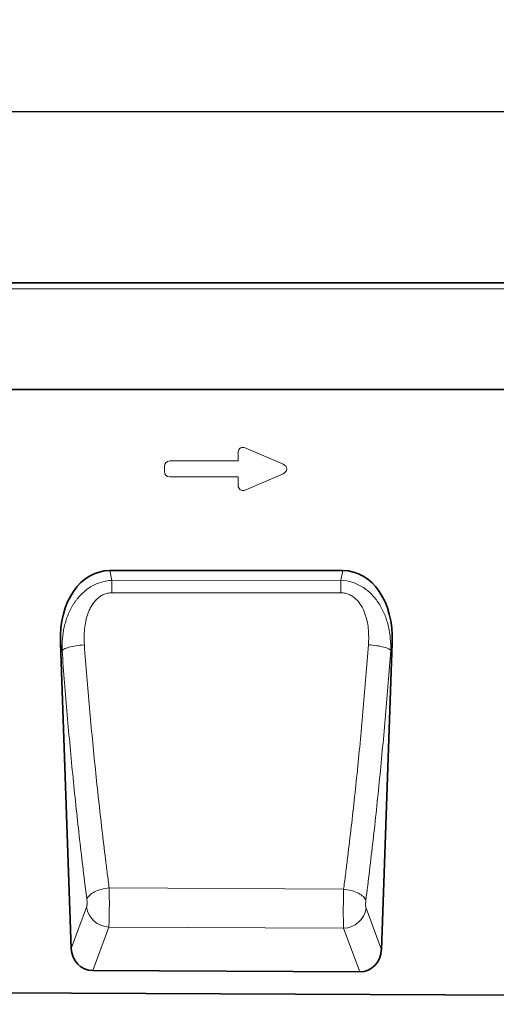
# Model space of a CAD drawing. Units: millimetres. Extents: x 9 to 1771, y 11 to 1265.
# Drawn here: x 868 to 1037, y 895 to 1243 of the extents above; entities that cross this region are included whole.
import ezdxf

# ---------------------------------------------------------------- set-up
doc = ezdxf.new("R2010")
doc.units = ezdxf.units.MM
doc.linetypes.add('SLD-Durchgehend', pattern=[0])
for name, color, linetype, lineweight in [('133409', 7, 'Continuous', 25), ('DIMENSION', 3, 'Continuous', 25), ('TANGENT_EDGES', 4, 'Continuous', 25)]:
    doc.layers.add(name, color=color, linetype=linetype, lineweight=lineweight)
doc.styles.add('BEMSTIL', font='arial.ttf', dxfattribs={"width": 0.8})
doc.dimstyles.new('BEMASS$0', dxfattribs={"dimscale": 10, "dimtxt": 3.5, "dimasz": 3.5, "dimexe": 2, "dimexo": 0, "dimgap": 1, "dimtad": 1, "dimdec": 1, "dimtxsty": 'BEMSTIL', "dimcen": 3, "dimclrd": 3, "dimclre": 3, "dimclrt": 4, "dimadec": 0, "dimazin": 0, "dimtfac": 1, "dimtdec": 1, "dimtofl": 0, "dimtmove": 0, "dimatfit": 0, "dimfxl": 0, "dimtolj": 1, "dimlwd": -1, "dimlwe": -1, "dimarcsym": 0})

# ---------------------------------------------------------------- blocks, each defined once
blk = doc.blocks.new('*D28')
at = {"layer": 'Defpoints', "color": 0}
for p in [(1691.54, 1210.77), (691.54, 1125.27), (1691.54, 1125.27)]:
    blk.add_point(p, dxfattribs=at)
at = {"layer": 'DIMENSION', "color": 3}
for p, q in [((691.54, 1160.27), (691.54, 1224.77)), ((1691.54, 1160.27), (1691.54, 1224.77)), ((716.04, 1210.77), (1667.04, 1210.77))]:
    blk.add_line(p, q, dxfattribs=at)
for points in [[(716.04, 1214.86), (716.04, 1206.69), (691.54, 1210.77)], [(1667.04, 1214.86), (1667.04, 1206.69), (1691.54, 1210.77)]]:
    blk.add_solid(points, dxfattribs=at)
at = {"layer": 'DIMENSION', "color": 4, "insert": (1191.54, 1242.79), "char_height": 24.5, "attachment_point": 2, "style": 'BEMSTIL'}
blk.add_mtext('\\A1;1000', dxfattribs=at)
blk = doc.blocks.new('1042848-M_B_FRONT VIEW')
at = {"layer": '133409', "linetype": 'SLD-Durchgehend', "lineweight": 35}
for p, q in [((9302.3, -2672.88), (8302.3, -2672.88)), ((9172.3, -2710.63), (8345.62, -2710.63)), ((8593.25, -2774.59), (8510.81, -2774.59)), ((8493.38, -2800.11), (8497.23, -2908.06)), ((8606.81, -2908.53), (8610.67, -2800.11)), ((8599.19, -2916.37), (8504.78, -2915.9)), ((8317.74, -2922.96), (9290.3, -2927.82))]:
    blk.add_line(p, q, dxfattribs=at)
for centre, major_axis, ratio, start_param, end_param in [((8513.8, -2802.88), (5.93, -27.98), 0.699287, 2.994359, 4.467015), ((8590.25, -2802.88), (5.93, 27.98), 0.699287, 4.957762, 6.430419), ((8505.33, -2907.17), (-3.07, -8.27), 0.90749, 5.138546, 6.603219), ((8598.71, -2907.64), (-3.06, 8.27), 0.906974, 2.813685, 4.28743)]:
    blk.add_ellipse(centre, major_axis=major_axis, ratio=ratio, start_param=start_param, end_param=end_param, dxfattribs=at)
at = {"layer": 'TANGENT_EDGES', "linetype": 'SLD-Durchgehend', "lineweight": 18}
for p, q in [((9302.3, -2675.01), (8302.3, -2675.01)), ((9172.3, -2710.63), (8345.62, -2710.63)), ((8556.19, -2735.84), (8556.19, -2732.9)), ((8558.72, -2731.24), (8572.05, -2737.01)), ((8530.19, -2739.7), (8530.19, -2737.65)), ((8532, -2735.84), (8556.19, -2735.84)), ((8572.05, -2740.34), (8558.72, -2746.11)), ((8556.19, -2741.51), (8532, -2741.51)), ((8556.19, -2744.45), (8556.19, -2741.51)), ((8510.81, -2774.59), (8511.54, -2778.05)), ((8592.52, -2778.02), (8593.25, -2774.59)), ((8511.54, -2778.05), (8592.52, -2778.02)), ((8493.96, -2802.82), (8493.38, -2800.11)), ((8610.67, -2800.11), (8610.11, -2802.74)), ((8593.48, -2887.15), (8510.61, -2886.7)), ((8497.23, -2908.06), (8502.64, -2893.47)), ((8601.4, -2893.9), (8606.81, -2908.53)), ((8510.48, -2900.52), (8504.78, -2915.9)), ((8510.48, -2900.52), (8593.49, -2900.95)), ((8599.19, -2916.37), (8593.49, -2900.95))]:
    blk.add_line(p, q, dxfattribs=at)
at = {"layer": 'TANGENT_EDGES', "linetype": 'SLD-Durchgehend', "lineweight": 18, "flags": 128}
for points in [[(8511.54, -2778.05), (8511.54, -2778.52), (8511.54, -2779.01), (8511.54, -2779.53), (8511.54, -2780.08), (8511.54, -2780.65), (8511.54, -2781.24), (8511.54, -2781.84), (8511.54, -2782.46)], [(8592.52, -2778.02), (8592.52, -2778.48), (8592.52, -2778.98), (8592.52, -2779.5), (8592.52, -2780.05), (8592.52, -2780.62), (8592.53, -2781.21), (8592.53, -2781.82), (8592.53, -2782.43)], [(8592.53, -2782.43), (8576.53, -2782.44), (8511.54, -2782.46)], [(8493.96, -2802.82), (8494.12, -2802.66), (8494.34, -2802.49), (8494.63, -2802.32), (8494.98, -2802.16), (8495.4, -2802), (8495.87, -2801.84), (8496.39, -2801.69), (8496.96, -2801.55), (8497.58, -2801.41), (8498.23, -2801.29), (8498.91, -2801.18), (8499.62, -2801.08), (8500.35, -2800.99), (8501.09, -2800.91), (8501.84, -2800.85)], [(8610.11, -2802.74), (8609.96, -2802.58), (8609.73, -2802.41), (8609.44, -2802.25), (8609.09, -2802.08), (8608.68, -2801.92), (8608.21, -2801.77), (8607.68, -2801.62), (8607.11, -2801.48), (8606.5, -2801.35), (8605.85, -2801.22), (8605.17, -2801.11), (8604.46, -2801.01), (8603.73, -2800.92), (8602.99, -2800.85), (8602.24, -2800.79)], [(8502.72, -2890.7), (8502.85, -2890.36), (8503.04, -2890.02), (8503.29, -2889.68), (8503.6, -2889.35), (8503.97, -2889.03), (8504.39, -2888.72), (8504.86, -2888.42), (8505.38, -2888.14), (8505.94, -2887.87), (8506.53, -2887.63), (8507.16, -2887.41), (8507.82, -2887.22), (8508.5, -2887.04), (8509.19, -2886.9), (8509.9, -2886.79), (8510.61, -2886.7)], [(8601.33, -2891.14), (8601.2, -2890.8), (8601.01, -2890.46), (8600.76, -2890.12), (8600.45, -2889.79), (8600.08, -2889.47), (8599.66, -2889.16), (8599.2, -2888.87), (8598.68, -2888.58), (8598.13, -2888.32), (8597.54, -2888.08), (8596.91, -2887.86), (8596.26, -2887.66), (8595.58, -2887.49), (8594.89, -2887.35), (8594.19, -2887.23), (8593.48, -2887.15)]]:
    blk.add_lwpolyline(points, dxfattribs=at)
at = {"layer": 'TANGENT_EDGES', "linetype": 'SLD-Durchgehend', "lineweight": 18}
for centre, radius, start, end in [((8510.84, -2892.25), 8.28, 188.4714, 267.5327), ((8593.21, -2892.67), 8.29, 271.9833, 351.4819)]:
    blk.add_arc(centre, radius, start, end, dxfattribs=at)
for centre, major_axis, ratio, start_param, end_param in [((8558.4, -2733.5), (1.44, -2.19), 0.762065, 2.281929, 4.001257), ((8532.4, -2738.05), (1.69, -1.69), 0.834817, 2.445979, 3.837206), ((8570.34, -2738.68), (-3.08, 0), 0.648828, 2.159632, 4.123553), ((8532.4, -2739.31), (1.69, 1.69), 0.834817, 2.445979, 3.837206), ((8558.4, -2743.85), (1.44, 2.19), 0.762065, 2.281929, 4.001257)]:
    blk.add_ellipse(centre, major_axis=major_axis, ratio=ratio, start_param=start_param, end_param=end_param, dxfattribs=at)
for points, knots in [([(8493.96, -2802.82), (8493.92, -2801.41), (8493.96, -2800.01), (8494.21, -2797.25), (8494.42, -2795.88), (8494.88, -2793.85), (8495.06, -2793.17), (8495.46, -2791.84), (8495.69, -2791.17), (8496.47, -2789.19), (8497.09, -2787.93), (8498, -2786.43), (8498.19, -2786.13), (8498.59, -2785.55), (8498.8, -2785.26), (8499.44, -2784.41), (8499.89, -2783.88), (8501.32, -2782.35), (8502.38, -2781.44), (8504.76, -2779.87), (8506.03, -2779.25), (8508.73, -2778.37), (8510.12, -2778.11), (8511.54, -2778.05)], [0, 0, 0, 0, 0.125, 0.125, 0.25, 0.25, 0.3125, 0.3125, 0.375, 0.375, 0.5, 0.5, 0.53125, 0.53125, 0.5625, 0.5625, 0.625, 0.625, 0.75, 0.75, 0.875, 0.875, 1, 1, 1, 1]), ([(8592.52, -2778.02), (8593.94, -2778.08), (8595.33, -2778.33), (8597.35, -2778.99), (8598.01, -2779.25), (8599.27, -2779.87), (8599.89, -2780.22), (8601.07, -2780.99), (8601.64, -2781.42), (8602.71, -2782.33), (8603.22, -2782.81), (8604.18, -2783.84), (8604.64, -2784.38), (8605.49, -2785.51), (8605.88, -2786.09), (8606.98, -2787.87), (8607.59, -2789.13), (8608.37, -2791.1), (8608.6, -2791.76), (8609.01, -2793.1), (8609.19, -2793.78), (8609.65, -2795.81), (8609.86, -2797.18), (8610.11, -2799.94), (8610.15, -2801.33), (8610.11, -2802.74)], [0, 0, 0, 0, 0.125, 0.125, 0.1875, 0.1875, 0.25, 0.25, 0.3125, 0.3125, 0.375, 0.375, 0.4375, 0.4375, 0.5, 0.5, 0.625, 0.625, 0.6875, 0.6875, 0.75, 0.75, 0.875, 0.875, 1, 1, 1, 1]), ([(8511.54, -2782.46), (8511.04, -2782.46), (8510.56, -2782.51), (8509.84, -2782.66), (8509.6, -2782.72), (8509.13, -2782.87), (8508.9, -2782.95), (8508.22, -2783.25), (8507.79, -2783.48), (8506.98, -2784.03), (8506.59, -2784.34), (8505.54, -2785.35), (8504.95, -2786.11), (8504.19, -2787.34), (8503.95, -2787.77), (8503.53, -2788.65), (8503.34, -2789.09), (8503, -2789.99), (8502.85, -2790.45), (8502.58, -2791.38), (8502.46, -2791.85), (8502.14, -2793.26), (8502, -2794.2), (8501.7, -2797.04), (8501.69, -2798.94), (8501.84, -2800.85)], [0, 0, 0, 0, 0.0625, 0.0625, 0.09375, 0.09375, 0.125, 0.125, 0.1875, 0.1875, 0.25, 0.25, 0.375, 0.375, 0.4375, 0.4375, 0.5, 0.5, 0.5625, 0.5625, 0.625, 0.625, 0.75, 0.75, 1, 1, 1, 1]), ([(8602.24, -2800.79), (8602.39, -2798.88), (8602.38, -2796.98), (8602.08, -2794.14), (8601.93, -2793.2), (8601.62, -2791.79), (8601.5, -2791.32), (8601.22, -2790.4), (8601.07, -2789.94), (8600.56, -2788.6), (8600.15, -2787.73), (8599.12, -2786.07), (8598.53, -2785.3), (8597.46, -2784.3), (8597.08, -2783.99), (8596.27, -2783.45), (8595.84, -2783.21), (8595.16, -2782.92), (8594.93, -2782.84), (8594.46, -2782.69), (8594.22, -2782.63), (8593.51, -2782.48), (8593.02, -2782.43), (8592.53, -2782.43)], [0, 0, 0, 0, 0.25, 0.25, 0.375, 0.375, 0.4375, 0.4375, 0.5, 0.5, 0.625, 0.625, 0.75, 0.75, 0.8125, 0.8125, 0.875, 0.875, 0.90625, 0.90625, 0.9375, 0.9375, 1, 1, 1, 1]), ([(8502.72, -2890.7), (8501.83, -2883.79), (8500.98, -2876.77), (8499.77, -2866.05), (8499.37, -2862.45), (8498.6, -2855.2), (8497.84, -2847.91), (8497.13, -2840.52), (8496.44, -2833.08), (8496.11, -2829.34), (8495.13, -2818.07), (8494.52, -2810.48), (8493.96, -2802.82)], [0, 0, 0, 0, 0.25, 0.25, 0.375, 0.375, 0.5, 0.625, 0.625, 0.75, 0.75, 1, 1, 1, 1]), ([(8501.84, -2800.85), (8502.4, -2808.33), (8503.01, -2815.75), (8503.99, -2826.76), (8504.32, -2830.41), (8505.02, -2837.68), (8505.73, -2844.9), (8506.48, -2852.03), (8507.26, -2859.11), (8507.65, -2862.63), (8508.47, -2869.6), (8508.88, -2873.06), (8509.52, -2878.21), (8509.74, -2879.92), (8510.17, -2883.32), (8510.39, -2885.02), (8510.61, -2886.7)], [0, 0, 0, 0, 0.25, 0.25, 0.375, 0.375, 0.5, 0.625, 0.625, 0.75, 0.75, 0.875, 0.875, 0.9375, 0.9375, 1, 1, 1, 1]), ([(8593.48, -2887.15), (8593.7, -2885.45), (8593.92, -2883.74), (8594.35, -2880.32), (8594.57, -2878.6), (8595.21, -2873.42), (8595.62, -2869.95), (8596.43, -2862.93), (8596.83, -2859.39), (8597.6, -2852.27), (8598.36, -2845.09), (8599.07, -2837.83), (8599.76, -2830.53), (8600.1, -2826.85), (8601.07, -2815.77), (8601.68, -2808.31), (8602.24, -2800.79)], [0, 0, 0, 0, 0.0625, 0.0625, 0.125, 0.125, 0.25, 0.25, 0.375, 0.375, 0.5, 0.625, 0.625, 0.75, 0.75, 1, 1, 1, 1]), ([(8610.11, -2802.74), (8609.55, -2810.44), (8608.94, -2818.07), (8607.96, -2829.42), (8607.62, -2833.18), (8606.93, -2840.66), (8606.22, -2848.09), (8605.46, -2855.43), (8604.69, -2862.72), (8604.29, -2866.35), (8603.07, -2877.12), (8602.22, -2884.19), (8601.33, -2891.14)], [0, 0, 0, 0, 0.25, 0.25, 0.375, 0.375, 0.5, 0.625, 0.625, 0.75, 0.75, 1, 1, 1, 1]), ([(8510.61, -2886.7), (8510.62, -2886.85), (8510.62, -2887.01), (8510.62, -2887.32), (8510.63, -2887.48), (8510.64, -2887.95), (8510.64, -2888.28), (8510.65, -2889.26), (8510.66, -2889.95), (8510.67, -2891.31), (8510.67, -2892), (8510.67, -2893.02), (8510.67, -2893.36), (8510.66, -2894.03), (8510.66, -2894.35), (8510.65, -2895), (8510.65, -2895.31), (8510.64, -2895.93), (8510.64, -2896.24), (8510.62, -2897.12), (8510.61, -2897.66), (8510.59, -2898.41), (8510.58, -2898.66), (8510.56, -2899.11), (8510.55, -2899.32), (8510.53, -2899.71), (8510.52, -2899.9), (8510.51, -2900.15), (8510.5, -2900.23), (8510.49, -2900.38), (8510.49, -2900.45), (8510.48, -2900.52)], [0, 0, 0, 0, 0.03125, 0.03125, 0.0625, 0.0625, 0.125, 0.125, 0.25, 0.25, 0.375, 0.375, 0.4375, 0.4375, 0.5, 0.5, 0.5625, 0.5625, 0.625, 0.625, 0.75, 0.75, 0.8125, 0.8125, 0.875, 0.875, 0.9375, 0.9375, 0.96875, 0.96875, 1, 1, 1, 1]), ([(8593.49, -2900.95), (8593.49, -2900.89), (8593.48, -2900.81), (8593.47, -2900.66), (8593.47, -2900.58), (8593.46, -2900.33), (8593.45, -2900.15), (8593.43, -2899.55), (8593.41, -2899.1), (8593.39, -2898.1), (8593.38, -2897.55), (8593.37, -2896.67), (8593.37, -2896.36), (8593.37, -2895.75), (8593.37, -2895.43), (8593.37, -2894.79), (8593.37, -2894.46), (8593.37, -2893.8), (8593.37, -2893.45), (8593.38, -2892.43), (8593.39, -2891.75), (8593.4, -2890.73), (8593.4, -2890.39), (8593.42, -2889.71), (8593.42, -2889.38), (8593.44, -2888.72), (8593.44, -2888.4), (8593.46, -2887.92), (8593.46, -2887.76), (8593.47, -2887.45), (8593.47, -2887.3), (8593.48, -2887.15)], [0, 0, 0, 0, 0.03125, 0.03125, 0.0625, 0.0625, 0.125, 0.125, 0.25, 0.25, 0.375, 0.375, 0.4375, 0.4375, 0.5, 0.5, 0.5625, 0.5625, 0.625, 0.625, 0.75, 0.75, 0.8125, 0.8125, 0.875, 0.875, 0.9375, 0.9375, 0.96875, 0.96875, 1, 1, 1, 1]), ([(8502.64, -2893.47), (8502.66, -2893.41), (8502.68, -2893.35), (8502.72, -2893.19), (8502.73, -2893.1), (8502.76, -2892.9), (8502.77, -2892.79), (8502.78, -2892.55), (8502.79, -2892.43), (8502.8, -2892.04), (8502.8, -2891.76), (8502.78, -2891.35), (8502.77, -2891.21), (8502.75, -2890.95), (8502.73, -2890.82), (8502.72, -2890.7)], [0, 0, 0, 0, 0.125, 0.125, 0.25, 0.25, 0.375, 0.375, 0.5, 0.5, 0.75, 0.75, 0.875, 0.875, 1, 1, 1, 1]), ([(8601.33, -2891.14), (8601.31, -2891.26), (8601.3, -2891.38), (8601.28, -2891.65), (8601.27, -2891.78), (8601.25, -2892.06), (8601.25, -2892.19), (8601.25, -2892.47), (8601.25, -2892.6), (8601.26, -2892.86), (8601.26, -2892.98), (8601.28, -2893.22), (8601.29, -2893.33), (8601.31, -2893.53), (8601.33, -2893.62), (8601.36, -2893.78), (8601.38, -2893.84), (8601.4, -2893.9)], [0, 0, 0, 0, 0.125, 0.125, 0.25, 0.25, 0.375, 0.375, 0.5, 0.5, 0.625, 0.625, 0.75, 0.75, 0.875, 0.875, 1, 1, 1, 1])]:
    blk.add_open_spline(points, degree=3, knots=knots, dxfattribs=at)

msp = doc.modelspace()

# ---------------------------------------------------------------- block references
at = {"layer": '133409'}
msp.add_blockref('1042848-M_B_FRONT VIEW', (-7610.75, 3823.16), dxfattribs=at)

# ---------------------------------------------------------------- dimensions: what is measured, and where the dimension line sits
at = {"layer": 'DIMENSION'}
dim = msp.add_linear_dim(base=(1691.54, 1210.77), p1=(691.54, 1125.27), p2=(1691.54, 1125.27), dimstyle='BEMASS$0', override={"dimscale": 7, "dimexo": 5, "dimtad": 3, "dimdec": 0, "dimdle": 1, "dimtofl": 1, "dimtfill": 1}, dxfattribs=at)
dim.commit()
dim.dimension.update_dxf_attribs({"geometry": '*D28', "text_midpoint": (1191.54, 1210.77), "dimtype": 160})

doc.saveas('drawing.dxf')
